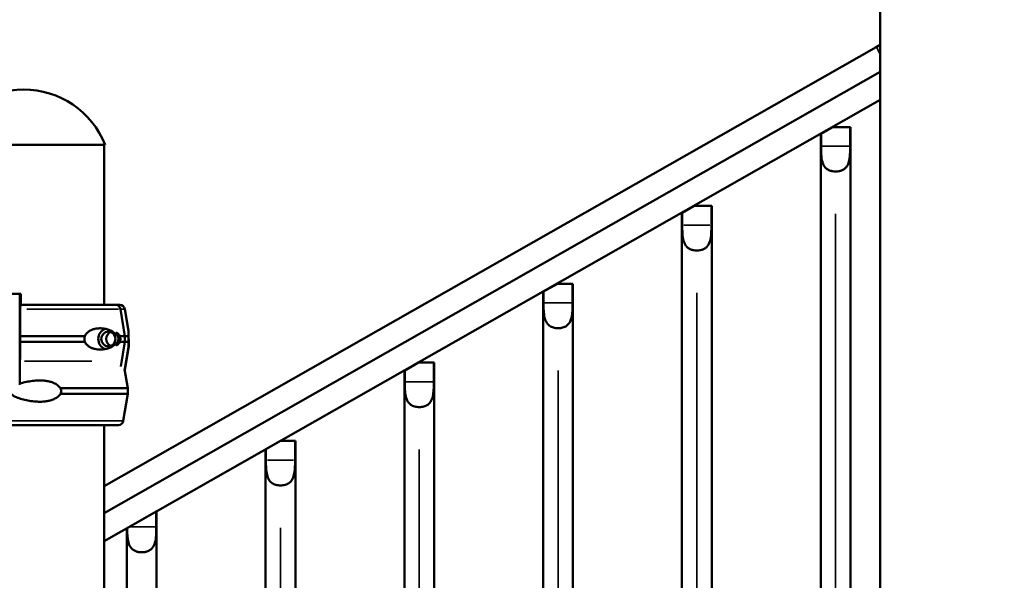
# Model space of a CAD drawing. Units: millimetres. Extents: x 0 to 17494, y 0 to 25265.
# Drawn here: x 5902 to 6597, y 13471 to 13867 of the extents above; entities that cross this region are included whole.
import ezdxf

# ---------------------------------------------------------------- set-up
doc = ezdxf.new("R2010")
doc.units = ezdxf.units.MM
doc.layers.add('MD_Visible', color=7, linetype='Continuous', lineweight=50)
doc.layers.add('MD_Visible Narrow', color=7, linetype='Continuous', lineweight=35)
doc.styles.get("Standard").update_dxf_attribs({"font": 'arial.ttf'})
doc.dimstyles.new('OLCU', dxfattribs={"dimtxt": 300, "dimasz": 150, "dimexe": 0.18, "dimexo": 0.0625, "dimgap": 50, "dimtad": 1, "dimdec": 0, "dimlfac": 0.1, "dimrnd": 5, "dimzin": 0, "dimdsep": 46, "dimtxsty": 'Standard', "dimcen": 0.09, "dimse1": 1, "dimse2": 1, "dimadec": 0, "dimazin": 0, "dimtfac": 1, "dimtdec": 0, "dimtofl": 0, "dimtmove": 0, "dimatfit": 3, "dimfxl": 1, "dimtolj": 1, "dimtzin": 0, "dimarcsym": 0})

# ---------------------------------------------------------------- blocks, each defined once
blk = doc.blocks.new('CustomObjectsInViewport4_0')
at = {"layer": 'MD_Visible', "extrusion": (0, 1, 0)}
for p, q in [((6509.83, 12979.35), (6509.83, 14115.73)), ((5961.83, 13537.85), (6507.03, 13847.72)), ((6507.03, 13847.72), (6509.83, 13849.31)), ((6509.83, 13830.39), (5961.83, 13518.92)), ((6509.83, 13830.39), (5961.83, 13518.89)), ((6509.83, 13810.57), (5961.83, 13499.07)), ((6476.41, 13791.33), (6467.97, 13786.53)), ((6476.41, 13791.33), (6488.6, 13791.33)), ((6488.6, 13777.86), (6488.6, 13791.33)), ((6488.79, 13791.33), (6488.6, 13791.33)), ((6488.79, 13145.22), (6488.79, 13791.33)), ((6467.79, 13786.43), (6467.97, 13786.53)), ((6467.79, 13133.28), (6467.79, 13786.43)), ((6467.97, 13777.86), (6467.97, 13786.53)), ((5962.41, 13778.79), (5847.25, 13778.79)), ((5961.83, 13665.79), (5961.83, 13778.79)), ((6378.34, 13735.63), (6369.97, 13730.87)), ((6378.34, 13735.63), (6390.59, 13735.63)), ((6390.59, 13722.16), (6390.59, 13735.63)), ((6390.78, 13735.63), (6390.59, 13735.63)), ((6390.78, 13089.52), (6390.78, 13735.63)), ((6369.78, 13730.77), (6369.97, 13730.87)), ((6369.78, 13077.58), (6369.78, 13730.77)), ((6369.97, 13722.16), (6369.97, 13730.87)), ((6281.78, 13680.79), (6271.96, 13675.21)), ((6281.78, 13680.79), (6292.59, 13680.79)), ((6292.78, 13680.79), (6292.59, 13680.79)), ((6292.59, 13667.31), (6292.59, 13680.79)), ((6292.78, 13033.81), (6292.78, 13680.79)), ((5902.89, 13673.54), (5902.39, 13673.54)), ((5902.99, 13665.79), (5902.99, 13670.54)), ((6271.78, 13675.11), (6271.96, 13675.21)), ((6271.78, 13022.3), (6271.78, 13675.11)), ((6271.96, 13667.31), (6271.96, 13675.21)), ((5902.24, 13669.78), (5902.09, 13641.79)), ((5902.65, 13666.54), (5902.74, 13666.54)), ((5902.39, 13641.79), (5902.51, 13662.78)), ((5976.32, 13643.79), (5973.28, 13662.87)), ((5976.27, 13662.87), (5978.82, 13647.57)), ((5976.32, 13639.79), (5976.32, 13643.79)), ((5978.92, 13642.89), (5979.27, 13640.79)), ((5902.09, 13641.79), (5902.24, 13613.8)), ((5902.47, 13627.18), (5902.39, 13641.79)), ((5973.53, 13622.34), (5976.32, 13639.79)), ((5976.27, 13620.71), (5978.82, 13636.02)), ((5976.38, 13619.43), (5979.27, 13636.79)), ((5979.27, 13636.79), (5979.27, 13640.79)), ((6183.71, 13625.09), (6173.96, 13619.55)), ((6183.71, 13625.09), (6194.58, 13625.09)), ((6194.77, 13625.09), (6194.58, 13625.09)), ((6194.58, 13611.62), (6194.58, 13625.09)), ((6194.77, 12978.11), (6194.77, 13625.09)), ((5976.2, 13620.52), (5978.45, 13606.99)), ((6173.77, 13619.44), (6173.96, 13619.55)), ((6173.77, 12966.6), (6173.77, 13619.44)), ((6173.96, 13611.62), (6173.96, 13619.55)), ((5902.39, 13610.04), (5902.74, 13610.04)), ((5975.27, 13583.91), (5978.45, 13602.99)), ((5978.45, 13606.99), (5978.45, 13602.99)), ((5961.83, 12616.39), (5961.83, 13580.99)), ((6086.38, 13569.81), (6075.95, 13563.89)), ((6086.38, 13569.81), (6096.58, 13569.81)), ((6096.77, 13569.81), (6096.58, 13569.81)), ((6096.58, 13556.34), (6096.58, 13569.81)), ((6096.77, 12922.41), (6096.77, 13569.81)), ((6075.77, 13563.78), (6075.95, 13563.89)), ((6075.77, 12911.32), (6075.77, 13563.78)), ((6075.95, 13556.34), (6075.95, 13563.89)), ((5998.57, 13519.94), (5979.59, 13509.16)), ((5998.57, 13519.94), (5998.76, 13520.05)), ((5998.57, 13509.16), (5998.57, 13519.94)), ((5998.76, 12866.71), (5998.76, 13520.05)), ((5977.76, 13508.12), (5977.95, 13508.23)), ((5977.76, 12854.78), (5977.76, 13508.12)), ((5979.59, 13509.16), (5977.95, 13508.23))]:
    blk.add_line(p, q, dxfattribs=at)
at = {"layer": 'MD_Visible', "extrusion": (1.22465e-16, 0, -1)}
for centre, radius, start, end in [((-5904.83, 13755.81), 62, 21.76249, 158.23751), ((-5972.82, 13662.29), 3.5, 90, 170.53767), ((-5972.82, 13621.29), 3.5, 189.46232, 194.17927), ((-5971.82, 13584.49), 3.5, 189.46233, 270.00001)]:
    blk.add_arc(centre, radius, start, end, dxfattribs=at)
at = {"layer": 'MD_Visible'}
for centre, major_axis, ratio, start_param, end_param in [((5904.91, 13673.54), (-75.68, 0), 0, 4.745739, 5.759641), ((5902.39, 13669.04), (0, 4.5), 0.033344, 0, 1.405648), ((5902.89, 13670.54), (0, 3), 0.033344, -1.570796, 0), ((5904.91, 13665.79), (-65.5, 0), 0, 2.623799, 2.850739), ((5969.97, 13662.29), (0, 3.5), 0.957999, -1.405647, 0), ((5904.91, 13665.79), (-67.91, 0), 0, 3.141593, 3.432352), ((5904.91, 13665.79), (-67.91, 0), 0, 3.432415, 3.432446), ((5964.72, 13641.79), (0, 7.5), 0.957999, 0.315205, 2.826388), ((5964.72, 13641.79), (0, 5.25), 0.957999, -1.570796, 4.712389), ((5904.91, 13643.79), (-74.54, 0), 0, 3.246135, 3.43236), ((5904.91, 13639.79), (-74.54, 0), 0, 3.246135, 3.43236), ((5904.74, 13640.79), (74.54, 0), 0, 6.185004, 6.283185), ((5904.74, 13636.79), (74.54, 0), 0, 6.184066, 6.283185), ((5904.91, 13610.04), (-75.68, 0), 0, 4.745739, 4.756744), ((5902.39, 13614.54), (0, 4.5), 0.033344, 1.735945, 3.141593), ((5903.92, 13606.99), (-74.54, 0), 0, 3.141593, 4.3412), ((5903.92, 13602.99), (-74.54, 0), 0, 3.141593, 4.3412), ((5903.92, 13606.99), (74.54, 0), 0, 5.682763, 6.28318), ((5903.92, 13580.99), (-67.91, 0), 0, 3.141593, 5.003211), ((5903.92, 13580.99), (67.91, 0), 0, 5.733752, 6.283185)]:
    blk.add_ellipse(centre, major_axis=major_axis, ratio=ratio, start_param=start_param, end_param=end_param, dxfattribs=at)
at = {"layer": 'MD_Visible', "extrusion": (1.22465e-16, 2.93874e-39, -1)}
for centre, major_axis, ratio, start_param, end_param in [((5902.65, 13662.04), (0, 4.5), 0.033344, -1.405648, 0), ((5904.92, 13639.79), (74.54, 0), 0, 4.678628, 5.330289)]:
    blk.add_ellipse(centre, major_axis=major_axis, ratio=ratio, start_param=start_param, end_param=end_param, dxfattribs=at)
at = {"layer": 'MD_Visible', "extrusion": (1.22465e-16, 1.46937e-39, -1)}
for centre, major_axis, start_param, end_param in [((5904.92, 13665.79), (67.91, 0), 4.677843, 5.9923), ((5904.92, 13643.79), (74.54, 0), 4.678628, 5.330289), ((5904.92, 13643.79), (74.54, 0), 5.80602, 5.992331)]:
    blk.add_ellipse(centre, major_axis=major_axis, ratio=0, start_param=start_param, end_param=end_param, dxfattribs=at)
at = {"layer": 'MD_Visible', "extrusion": (1.22465e-16, 0, -1)}
for centre, major_axis, ratio, start_param, end_param in [((5902.74, 13665.04), (0, 1.5), 0.033344, 0, 1.047196), ((5904.92, 13639.79), (74.54, 0), 0, 5.80602, 5.992331)]:
    blk.add_ellipse(centre, major_axis=major_axis, ratio=ratio, start_param=start_param, end_param=end_param, dxfattribs=at)
at = {"layer": 'MD_Visible', "extrusion": (1.22465e-16, -5.87747e-39, -1)}
blk.add_ellipse((5968.16, 13641.79), major_axis=(0, 5.25), ratio=0.957999, start_param=3.49075, end_param=5.934028, dxfattribs=at)
at = {"layer": 'MD_Visible', "extrusion": (1.22465e-16, -1.17549e-38, -1)}
blk.add_ellipse((5968.16, 13641.79), major_axis=(0, 5.25), ratio=0.957999, start_param=0.432433, end_param=2.709161, dxfattribs=at)
at = {"layer": 'MD_Visible'}
for points, knots in [([(6467.97, 13777.86), (6467.97, 13776.02), (6468.01, 13774.02), (6468.27, 13770.19), (6468.5, 13768.35), (6469.13, 13766.09), (6469.39, 13765.36), (6470.05, 13764.01), (6470.46, 13763.38), (6471.3, 13762.41), (6471.77, 13761.98), (6472.83, 13761.23), (6473.43, 13760.91), (6474.71, 13760.4), (6475.41, 13760.2), (6476.83, 13759.95), (6477.56, 13759.89), (6478.29, 13759.89)], [-7.363217, -7.363217, -7.363217, -7.363217, -6.812297, -6.812297, -6.261377, -6.261377, -6.017485, -6.017485, -5.773594, -5.773594, -5.557398, -5.557398, -5.341203, -5.341203, -5.125007, -5.125007, -4.908811, -4.908811, -4.908811, -4.908811]), ([(6478.29, 13759.89), (6479.01, 13759.89), (6479.74, 13759.95), (6481.16, 13760.2), (6481.86, 13760.4), (6483.14, 13760.91), (6483.74, 13761.23), (6484.8, 13761.98), (6485.27, 13762.41), (6486.11, 13763.38), (6486.52, 13764.01), (6487.18, 13765.36), (6487.44, 13766.09), (6488.07, 13768.35), (6488.3, 13770.19), (6488.56, 13774.02), (6488.6, 13776.02), (6488.6, 13777.86)], [-4.908811, -4.908811, -4.908811, -4.908811, -4.692615, -4.692615, -4.47642, -4.47642, -4.260224, -4.260224, -4.044028, -4.044028, -3.800137, -3.800137, -3.556246, -3.556246, -3.005326, -3.005326, -2.454406, -2.454406, -2.454406, -2.454406]), ([(6369.97, 13722.16), (6369.97, 13720.32), (6370, 13718.33), (6370.26, 13714.49), (6370.5, 13712.66), (6371.13, 13710.39), (6371.39, 13709.67), (6372.05, 13708.31), (6372.46, 13707.69), (6373.3, 13706.71), (6373.76, 13706.28), (6374.82, 13705.53), (6375.42, 13705.21), (6376.71, 13704.7), (6377.4, 13704.51), (6378.83, 13704.26), (6379.56, 13704.2), (6380.28, 13704.2)], [-7.363217, -7.363217, -7.363217, -7.363217, -6.812297, -6.812297, -6.261377, -6.261377, -6.017485, -6.017485, -5.773594, -5.773594, -5.557398, -5.557398, -5.341203, -5.341203, -5.125007, -5.125007, -4.908811, -4.908811, -4.908811, -4.908811]), ([(6380.28, 13704.2), (6381, 13704.2), (6381.73, 13704.26), (6383.16, 13704.51), (6383.85, 13704.7), (6385.14, 13705.21), (6385.74, 13705.53), (6386.8, 13706.28), (6387.27, 13706.71), (6388.11, 13707.69), (6388.51, 13708.31), (6389.18, 13709.67), (6389.43, 13710.39), (6390.06, 13712.66), (6390.3, 13714.49), (6390.56, 13718.33), (6390.59, 13720.32), (6390.59, 13722.16)], [-4.908811, -4.908811, -4.908811, -4.908811, -4.692615, -4.692615, -4.47642, -4.47642, -4.260224, -4.260224, -4.044028, -4.044028, -3.800137, -3.800137, -3.556246, -3.556246, -3.005326, -3.005326, -2.454406, -2.454406, -2.454406, -2.454406]), ([(6271.96, 13667.31), (6271.96, 13665.73), (6271.99, 13664.1), (6272.15, 13660.93), (6272.29, 13659.38), (6272.81, 13656.5), (6273.19, 13655.17), (6274.37, 13652.85), (6275.17, 13651.85), (6277.05, 13650.52), (6278, 13650.07), (6280.08, 13649.49), (6281.21, 13649.35), (6282.28, 13649.35)], [0, 0, 0, 0, 0.475794, 0.475794, 0.951589, 0.951589, 1.427383, 1.427383, 1.903177, 1.903177, 2.222551, 2.222551, 2.541925, 2.541925, 2.541925, 2.541925]), ([(6282.28, 13649.35), (6283.34, 13649.35), (6284.47, 13649.49), (6286.55, 13650.07), (6287.5, 13650.52), (6289.38, 13651.85), (6290.18, 13652.85), (6291.36, 13655.17), (6291.75, 13656.5), (6292.26, 13659.38), (6292.4, 13660.93), (6292.56, 13664.1), (6292.59, 13665.73), (6292.59, 13667.31)], [2.541925, 2.541925, 2.541925, 2.541925, 2.861298, 2.861298, 3.180672, 3.180672, 3.656466, 3.656466, 4.132261, 4.132261, 4.608055, 4.608055, 5.083849, 5.083849, 5.083849, 5.083849]), ([(5971.13, 13643.79), (5971.12, 13643.82), (5971.1, 13643.84), (5970.97, 13644.13), (5970.83, 13644.37), (5970.5, 13644.83), (5970.29, 13645.07), (5969.85, 13645.51), (5969.62, 13645.72), (5968.92, 13646.28), (5968.43, 13646.61), (5967.24, 13647.31), (5966.44, 13647.69), (5964.74, 13648.35), (5963.84, 13648.62), (5961.98, 13649.04), (5961.01, 13649.18), (5959.08, 13649.31), (5958.1, 13649.3), (5956.51, 13649.15), (5955.82, 13649.04), (5954.43, 13648.72), (5953.72, 13648.5), (5952.33, 13647.92), (5951.65, 13647.56), (5950.38, 13646.7), (5949.79, 13646.2), (5949.02, 13645.32), (5948.77, 13644.99), (5948.38, 13644.37), (5948.23, 13644.09), (5948.1, 13643.79)], [0.834091, 0.834091, 0.834091, 0.834091, 0.923404, 0.923404, 1.846807, 1.846807, 3.113418, 3.113418, 4.38003, 4.38003, 6.913252, 6.913252, 10.995476, 10.995476, 15.0777, 15.0777, 19.159924, 19.159924, 23.242148, 23.242148, 26.040521, 26.040521, 28.838895, 28.838895, 31.637268, 31.637268, 34.435642, 34.435642, 35.813659, 35.813659, 36.832291, 36.832291, 36.832291, 36.832291]), ([(5948.1, 13643.79), (5948.02, 13643.58), (5947.95, 13643.36), (5947.79, 13642.7), (5947.74, 13642.24), (5947.74, 13641.79), (5947.74, 13641.34), (5947.79, 13640.88), (5947.95, 13640.22), (5948.02, 13640), (5948.1, 13639.79)], [-2.030582, -2.030582, -2.030582, -2.030582, -1.353887, -1.353887, 0, 0, 0, 1.353887, 1.353887, 2.030582, 2.030582, 2.030582, 2.030582]), ([(5971.13, 13639.79), (5971.13, 13639.79), (5971.13, 13639.79), (5971.22, 13639.92), (5971.3, 13640.06), (5971.49, 13640.4), (5971.6, 13640.64), (5971.73, 13641.04), (5971.76, 13641.18), (5971.81, 13641.48), (5971.82, 13641.63), (5971.82, 13641.95), (5971.81, 13642.1), (5971.76, 13642.4), (5971.73, 13642.54), (5971.6, 13642.94), (5971.49, 13643.18), (5971.3, 13643.52), (5971.22, 13643.66), (5971.13, 13643.79), (5971.13, 13643.79), (5971.13, 13643.79)], [38.258899, 38.258899, 38.258899, 38.258899, 38.259618, 38.259618, 38.941884, 38.941884, 39.886119, 39.886119, 40.358236, 40.358236, 40.830353, 40.830353, 41.302471, 41.302471, 41.774588, 41.774588, 42.718823, 42.718823, 43.401089, 43.401089, 43.401808, 43.401808, 43.401808, 43.401808]), ([(5979.04, 13643.79), (5979.04, 13643.82), (5979.04, 13643.84), (5979.01, 13644.13), (5979, 13644.37), (5978.97, 13644.83), (5978.96, 13645.07), (5978.95, 13645.51), (5978.95, 13645.72), (5978.94, 13646.28), (5978.92, 13646.61), (5978.88, 13647.12), (5978.86, 13647.35), (5978.82, 13647.57)], [0.834091, 0.834091, 0.834091, 0.834091, 0.923404, 0.923404, 1.846807, 1.846807, 3.113418, 3.113418, 4.38003, 4.38003, 6.913252, 6.913252, 9.226093, 9.226093, 9.226093, 9.226093]), ([(5979.04, 13639.79), (5979.04, 13639.79), (5979.04, 13639.79), (5979.02, 13639.92), (5979, 13640.06), (5978.96, 13640.4), (5978.93, 13640.64), (5978.89, 13641.04), (5978.88, 13641.18), (5978.87, 13641.48), (5978.87, 13641.63), (5978.87, 13641.95), (5978.87, 13642.1), (5978.88, 13642.4), (5978.89, 13642.54), (5978.93, 13642.94), (5978.96, 13643.18), (5979, 13643.52), (5979.02, 13643.66), (5979.04, 13643.79), (5979.04, 13643.79), (5979.04, 13643.79)], [38.258899, 38.258899, 38.258899, 38.258899, 38.259618, 38.259618, 38.941884, 38.941884, 39.886119, 39.886119, 40.358236, 40.358236, 40.830353, 40.830353, 41.302471, 41.302471, 41.774588, 41.774588, 42.718823, 42.718823, 43.401089, 43.401089, 43.401808, 43.401808, 43.401808, 43.401808]), ([(5948.1, 13639.79), (5948.23, 13639.49), (5948.38, 13639.21), (5948.77, 13638.59), (5949.02, 13638.26), (5949.79, 13637.38), (5950.38, 13636.88), (5951.65, 13636.02), (5952.33, 13635.66), (5953.72, 13635.08), (5954.43, 13634.86), (5955.82, 13634.54), (5956.51, 13634.43), (5958.1, 13634.28), (5959.08, 13634.27), (5961.01, 13634.4), (5961.98, 13634.54), (5963.84, 13634.96), (5964.74, 13635.23), (5966.44, 13635.89), (5967.24, 13636.27), (5968.43, 13636.97), (5968.92, 13637.3), (5969.62, 13637.87), (5969.85, 13638.07), (5970.29, 13638.51), (5970.5, 13638.75), (5970.83, 13639.21), (5970.97, 13639.45), (5971.1, 13639.74), (5971.12, 13639.76), (5971.13, 13639.79)], [3.115418, 3.115418, 3.115418, 3.115418, 4.134051, 4.134051, 5.512068, 5.512068, 8.310441, 8.310441, 11.108815, 11.108815, 13.907188, 13.907188, 16.705562, 16.705562, 20.787786, 20.787786, 24.870009, 24.870009, 28.952233, 28.952233, 33.034457, 33.034457, 35.56768, 35.56768, 36.834291, 36.834291, 38.100902, 38.100902, 39.024306, 39.024306, 39.113619, 39.113619, 39.113619, 39.113619]), ([(5978.82, 13636.01), (5978.86, 13636.23), (5978.88, 13636.46), (5978.92, 13636.97), (5978.94, 13637.3), (5978.95, 13637.87), (5978.95, 13638.07), (5978.96, 13638.51), (5978.97, 13638.75), (5979, 13639.21), (5979.01, 13639.45), (5979.04, 13639.74), (5979.04, 13639.76), (5979.04, 13639.79)], [30.721614, 30.721614, 30.721614, 30.721614, 33.034457, 33.034457, 35.56768, 35.56768, 36.834291, 36.834291, 38.100902, 38.100902, 39.024306, 39.024306, 39.113619, 39.113619, 39.113619, 39.113619]), ([(5902.37, 13610.31), (5903.45, 13610.65), (5904.57, 13610.95), (5907.14, 13611.55), (5908.59, 13611.82), (5911.51, 13612.24), (5912.97, 13612.38), (5915.84, 13612.51), (5917.24, 13612.5), (5919.48, 13612.34), (5920.44, 13612.24), (5922.35, 13611.91), (5923.31, 13611.69), (5925.18, 13611.12), (5926.08, 13610.76), (5927.78, 13609.9), (5928.57, 13609.39), (5929.63, 13608.51), (5929.97, 13608.19), (5930.53, 13607.56), (5930.75, 13607.28), (5930.95, 13606.99)], [7.65906, 7.65906, 7.65906, 7.65906, 10.995476, 10.995476, 15.0777, 15.0777, 19.159924, 19.159924, 23.242148, 23.242148, 26.040521, 26.040521, 28.838895, 28.838895, 31.637268, 31.637268, 34.435642, 34.435642, 35.813659, 35.813659, 36.832291, 36.832291, 36.832291, 36.832291]), ([(6173.96, 13611.62), (6173.96, 13610.03), (6173.98, 13608.41), (6174.15, 13605.23), (6174.28, 13603.68), (6174.8, 13600.8), (6175.18, 13599.48), (6176.37, 13597.15), (6177.16, 13596.15), (6179.05, 13594.82), (6180, 13594.38), (6182.07, 13593.79), (6183.21, 13593.66), (6184.27, 13593.66)], [0, 0, 0, 0, 0.475794, 0.475794, 0.951589, 0.951589, 1.427383, 1.427383, 1.903177, 1.903177, 2.222551, 2.222551, 2.541925, 2.541925, 2.541925, 2.541925]), ([(6184.27, 13593.66), (6185.33, 13593.66), (6186.47, 13593.79), (6188.55, 13594.38), (6189.49, 13594.82), (6191.38, 13596.15), (6192.17, 13597.15), (6193.36, 13599.48), (6193.74, 13600.8), (6194.26, 13603.68), (6194.39, 13605.23), (6194.56, 13608.41), (6194.58, 13610.03), (6194.58, 13611.62)], [2.541925, 2.541925, 2.541925, 2.541925, 2.861298, 2.861298, 3.180672, 3.180672, 3.656466, 3.656466, 4.132261, 4.132261, 4.608055, 4.608055, 5.083849, 5.083849, 5.083849, 5.083849]), ([(5930.95, 13602.99), (5930.75, 13602.69), (5930.53, 13602.41), (5929.97, 13601.79), (5929.63, 13601.46), (5928.57, 13600.58), (5927.78, 13600.07), (5926.08, 13599.21), (5925.18, 13598.86), (5923.31, 13598.28), (5922.35, 13598.06), (5920.44, 13597.73), (5919.48, 13597.63), (5917.24, 13597.47), (5915.84, 13597.46), (5912.97, 13597.59), (5911.51, 13597.74), (5908.59, 13598.15), (5907.14, 13598.42), (5904.31, 13599.08), (5902.94, 13599.46), (5900.85, 13600.17), (5899.99, 13600.49), (5898.73, 13601.06), (5898.32, 13601.26), (5897.54, 13601.71), (5897.18, 13601.94), (5896.61, 13602.41), (5896.37, 13602.64), (5896.17, 13602.93), (5896.16, 13602.96), (5896.14, 13602.99)], [3.115418, 3.115418, 3.115418, 3.115418, 4.134051, 4.134051, 5.512068, 5.512068, 8.310441, 8.310441, 11.108815, 11.108815, 13.907188, 13.907188, 16.705562, 16.705562, 20.787786, 20.787786, 24.870009, 24.870009, 28.952233, 28.952233, 33.034457, 33.034457, 35.56768, 35.56768, 36.834291, 36.834291, 38.100902, 38.100902, 39.024306, 39.024306, 39.113619, 39.113619, 39.113619, 39.113619]), ([(5930.95, 13606.99), (5931.04, 13606.77), (5931.12, 13606.56), (5931.3, 13605.89), (5931.36, 13605.44), (5931.36, 13604.99), (5931.36, 13604.53), (5931.3, 13604.08), (5931.12, 13603.42), (5931.04, 13603.2), (5930.95, 13602.99)], [-2.030582, -2.030582, -2.030582, -2.030582, -1.353887, -1.353887, 0, 0, 0, 1.353887, 1.353887, 2.030582, 2.030582, 2.030582, 2.030582]), ([(6075.95, 13556.34), (6075.95, 13554.75), (6075.98, 13553.13), (6076.14, 13549.95), (6076.28, 13548.4), (6076.8, 13545.53), (6077.18, 13544.2), (6078.36, 13541.87), (6079.16, 13540.87), (6081.04, 13539.55), (6081.99, 13539.1), (6084.07, 13538.52), (6085.2, 13538.38), (6086.27, 13538.38)], [0, 0, 0, 0, 0.475794, 0.475794, 0.951589, 0.951589, 1.427383, 1.427383, 1.903177, 1.903177, 2.222551, 2.222551, 2.541925, 2.541925, 2.541925, 2.541925]), ([(6086.27, 13538.38), (6087.33, 13538.38), (6088.46, 13538.52), (6090.54, 13539.1), (6091.49, 13539.55), (6093.37, 13540.87), (6094.17, 13541.87), (6095.35, 13544.2), (6095.74, 13545.53), (6096.25, 13548.4), (6096.39, 13549.95), (6096.55, 13553.13), (6096.58, 13554.75), (6096.58, 13556.34)], [2.541925, 2.541925, 2.541925, 2.541925, 2.861298, 2.861298, 3.180672, 3.180672, 3.656466, 3.656466, 4.132261, 4.132261, 4.608055, 4.608055, 5.083849, 5.083849, 5.083849, 5.083849]), ([(5977.95, 13508.23), (5977.96, 13506.66), (5978, 13505.01), (5978.24, 13501.49), (5978.48, 13499.66), (5979.11, 13497.39), (5979.37, 13496.67), (5980.03, 13495.31), (5980.44, 13494.69), (5981.28, 13493.71), (5981.74, 13493.28), (5982.8, 13492.53), (5983.4, 13492.21), (5984.69, 13491.7), (5985.38, 13491.51), (5986.81, 13491.26), (5987.54, 13491.2), (5988.26, 13491.2)], [-7.271335, -7.271335, -7.271335, -7.271335, -6.812297, -6.812297, -6.261377, -6.261377, -6.017485, -6.017485, -5.773594, -5.773594, -5.557398, -5.557398, -5.341203, -5.341203, -5.125007, -5.125007, -4.908811, -4.908811, -4.908811, -4.908811]), ([(5988.26, 13491.2), (5988.98, 13491.2), (5989.71, 13491.26), (5991.14, 13491.51), (5991.83, 13491.7), (5993.12, 13492.21), (5993.72, 13492.53), (5994.78, 13493.28), (5995.25, 13493.71), (5996.09, 13494.69), (5996.49, 13495.31), (5997.16, 13496.67), (5997.41, 13497.39), (5998.04, 13499.66), (5998.28, 13501.49), (5998.54, 13505.33), (5998.57, 13507.32), (5998.57, 13509.16)], [-4.908811, -4.908811, -4.908811, -4.908811, -4.692615, -4.692615, -4.47642, -4.47642, -4.260224, -4.260224, -4.044028, -4.044028, -3.800137, -3.800137, -3.556246, -3.556246, -3.005326, -3.005326, -2.454406, -2.454406, -2.454406, -2.454406])]:
    blk.add_open_spline(points, degree=3, knots=knots, dxfattribs=at)
at = {"layer": 'MD_Visible Narrow', "extrusion": (0, 1, 0)}
for p, q in [((6509.57, 13843.25), (6507.04, 13847.71)), ((6487.57, 13777.86), (6469, 13777.86)), ((6478.29, 13194.05), (6478.29, 13730.11)), ((6389.56, 13722.16), (6371, 13722.16)), ((6380.28, 13138.36), (6380.28, 13674.42)), ((6291.56, 13667.31), (6272.99, 13667.31)), ((6282.28, 13083.51), (6282.28, 13619.57)), ((6193.55, 13611.62), (6174.99, 13611.62)), ((6184.27, 13027.82), (6184.27, 13563.87)), ((6095.55, 13556.34), (6076.98, 13556.34)), ((5997.62, 13509.16), (5980.54, 13509.16)), ((6086.27, 12972.54), (6086.27, 13508.6))]:
    blk.add_line(p, q, dxfattribs=at)
at = {"layer": 'MD_Visible Narrow', "extrusion": (1.22465e-16, 0, -1)}
blk.add_ellipse((5904.92, 13662.87), major_axis=(71.36, 0), ratio=0, start_param=4.744296, end_param=5.926645, dxfattribs=at)
at = {"layer": 'MD_Visible Narrow'}
for centre, start_param, end_param in [((5904.91, 13662.87), 3.156131, 3.417818), ((5903.92, 13626.06), 3.951684, 4.691738), ((5904.91, 13620.71), 3.144721, 3.201025), ((5903.92, 13583.91), 3.234674, 4.910131)]:
    blk.add_ellipse(centre, major_axis=(-71.36, 0), ratio=0, start_param=start_param, end_param=end_param, dxfattribs=at)
blk = doc.blocks.new('*D5')
at = {"color": 0, "lineweight": -2, "transparency": 16777216}
blk.add_line((4134.58, 17215.16), (10157.37, 17215.16), dxfattribs=at)
at = {"color": 0, "transparency": 16777216}
for points in [[(4134.58, 17240.16), (4134.58, 17190.16), (3984.58, 17215.16)], [(10157.37, 17240.16), (10157.37, 17190.16), (10307.37, 17215.16)]]:
    blk.add_solid(points, dxfattribs=at)
at = {"layer": 'Defpoints', "color": 0, "transparency": 16777216}
for p in [(10307.37, 17215.16), (3984.58, 12037.5), (10307.37, 11785.26)]:
    blk.add_point(p, dxfattribs=at)
at = {"color": 0, "transparency": 16777216, "insert": (7145.97, 17415.16), "char_height": 300, "attachment_point": 5}
blk.add_mtext('\\A1;630', dxfattribs=at)
blk = doc.blocks.new('*D6')
at = {"color": 0, "lineweight": -2, "transparency": 16777216}
blk.add_line((3393.12, 16677.45), (3393.12, 11830.59), dxfattribs=at)
at = {"color": 0, "transparency": 16777216}
for points in [[(3368.12, 16677.45), (3418.12, 16677.45), (3393.12, 16827.45)], [(3368.12, 11830.59), (3418.12, 11830.59), (3393.12, 11680.59)]]:
    blk.add_solid(points, dxfattribs=at)
at = {"layer": 'Defpoints', "color": 0, "transparency": 16777216}
for p in [(7148.43, 16827.45), (3393.12, 11680.59), (7726.83, 11680.59)]:
    blk.add_point(p, dxfattribs=at)
at = {"color": 0, "transparency": 16777216, "insert": (3193.12, 14254.02), "char_height": 300, "attachment_point": 5, "rotation": 90}
blk.add_mtext('\\A1;515', dxfattribs=at)

msp = doc.modelspace()

# ---------------------------------------------------------------- block references
at = {"layer": 'MD_Visible'}
msp.add_blockref('CustomObjectsInViewport4_0', (0, 0), dxfattribs=at)

# ---------------------------------------------------------------- dimensions: what is measured, and where the dimension line sits
dim = msp.add_linear_dim(base=(10307.37, 17215.16), p1=(3984.58, 12037.5), p2=(10307.37, 11785.26), dimstyle='OLCU')
dim.commit()
dim.dimension.update_dxf_attribs({"geometry": '*D5', "text_midpoint": (7145.97, 17415.16)})
dim = msp.add_linear_dim(base=(3393.12, 11680.59), p1=(7148.43, 16827.45), p2=(7726.83, 11680.59), angle=90, dimstyle='OLCU')
dim.commit()
dim.dimension.update_dxf_attribs({"geometry": '*D6', "text_midpoint": (3193.12, 14254.02)})

doc.saveas('drawing.dxf')
